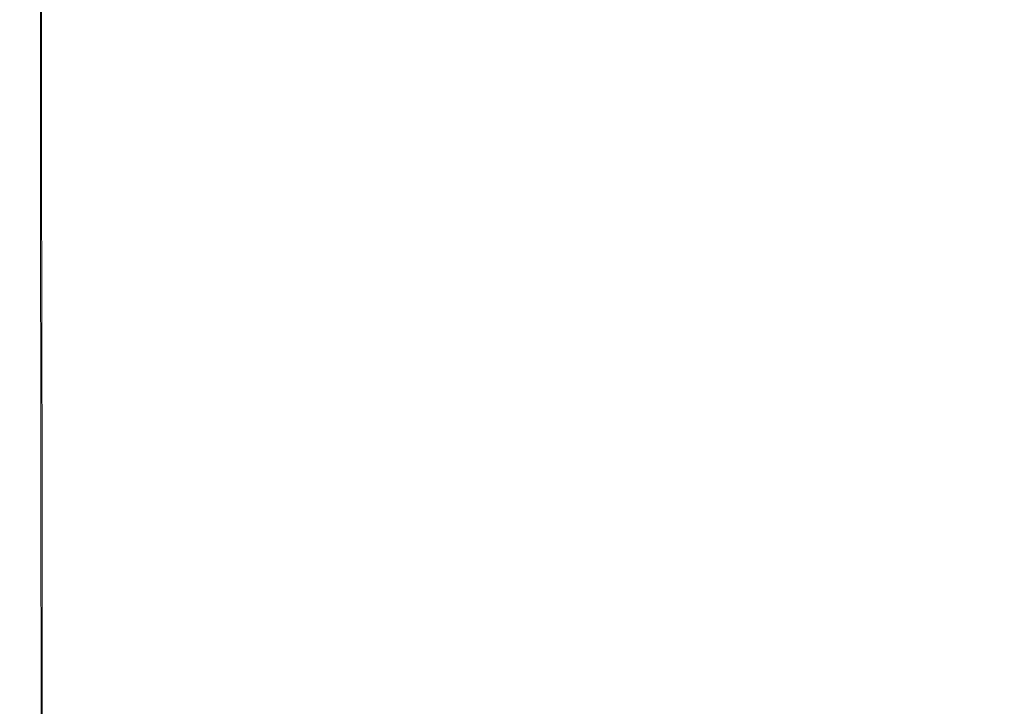
# Model space of a CAD drawing. Extents: x -25 to 21, y -229 to 25.
# Drawn here: x -18 to -2, y -188 to -176 of the extents above; entities that cross this region are included whole.
import ezdxf

# ---------------------------------------------------------------- set-up
doc = ezdxf.new("R2010")
doc.units = 0
doc.header["$LTSCALE"] = 500
doc.header["$MEASUREMENT"] = 0
doc.layers.add('EXC_CHROME', color=7, linetype='Continuous')
doc.layers.add('RESZTA-3D', color=7, linetype='Continuous')

# ---------------------------------------------------------------- blocks, each defined once
blk = doc.blocks.new('ARAC-4002CR_1093', base_point=(1.994, 101.86, -137.425))
at = {"layer": 'EXC_CHROME', "lineweight": 0}
for points, invisible_edges in [([(-16.436, -70.62, 93.959), (-16.428, -76.501, 95.017), (-16.438, -70.62, 95.017), (-16.436, -70.62, 93.959)], 15), ([(-16.438, -70.62, 95.017), (-16.429, -76.501, 96.242), (-16.438, -70.62, 96.242), (-16.438, -70.62, 95.017)], 15), ([(-16.429, -76.501, 96.242), (-16.438, -70.62, 95.017), (-16.428, -76.501, 95.017), (-16.429, -76.501, 96.242)], 15), ([(-16.438, -70.62, 97.503), (-16.427, -76.501, 98.669), (-16.437, -70.62, 98.669), (-16.438, -70.62, 97.503)], 15), ([(-16.427, -76.501, 98.669), (-16.438, -70.62, 97.503), (-16.428, -76.501, 97.504), (-16.427, -76.501, 98.669)], 15), ([(-16.428, -76.501, 97.504), (-16.438, -70.62, 96.242), (-16.429, -76.501, 96.242), (-16.428, -76.501, 97.504)], 15), ([(-16.438, -70.62, 96.242), (-16.428, -76.501, 97.504), (-16.438, -70.62, 97.503), (-16.438, -70.62, 96.242)], 15), ([(-16.436, -70.62, 101.44), (-16.428, -76.501, 101.854), (-16.438, -70.62, 101.855), (-16.436, -70.62, 101.44)], 15), ([(-16.438, -70.62, 101.855), (-16.414, -76.501, 102.205), (-16.423, -70.62, 102.205), (-16.438, -70.62, 101.855)], 15), ([(-16.414, -76.501, 102.205), (-16.438, -70.62, 101.855), (-16.428, -76.501, 101.854), (-16.414, -76.501, 102.205)], 15), ([(-16.426, -76.501, 99.606), (-16.437, -70.62, 98.669), (-16.427, -76.501, 98.669), (-16.426, -76.501, 99.606)], 15), ([(-16.437, -70.62, 98.669), (-16.426, -76.501, 99.606), (-16.436, -70.62, 99.606), (-16.437, -70.62, 98.669)], 15), ([(-16.428, -76.501, 95.017), (-16.436, -70.62, 93.959), (-16.427, -76.501, 93.959), (-16.428, -76.501, 95.017)], 15), ([(-16.434, -70.62, 93.202), (-16.427, -76.501, 93.959), (-16.436, -70.62, 93.959), (-16.434, -70.62, 93.202)], 15), ([(-16.428, -76.501, 101.854), (-16.436, -70.62, 101.44), (-16.426, -76.501, 101.439), (-16.428, -76.501, 101.854)], 15), ([(-16.436, -70.62, 99.606), (-16.425, -76.501, 100.354), (-16.435, -70.62, 100.354), (-16.436, -70.62, 99.606)], 15), ([(-16.425, -76.501, 100.354), (-16.436, -70.62, 99.606), (-16.426, -76.501, 99.606), (-16.425, -76.501, 100.354)], 15), ([(-16.435, -70.62, 100.952), (-16.426, -76.501, 101.439), (-16.436, -70.62, 101.44), (-16.435, -70.62, 100.952)], 15), ([(-16.426, -76.501, 101.439), (-16.435, -70.62, 100.952), (-16.425, -76.501, 100.952), (-16.426, -76.501, 101.439)], 15), ([(-16.425, -76.501, 100.952), (-16.435, -70.62, 100.354), (-16.425, -76.501, 100.354), (-16.425, -76.501, 100.952)], 15), ([(-16.435, -70.62, 100.354), (-16.425, -76.501, 100.952), (-16.435, -70.62, 100.952), (-16.435, -70.62, 100.354)], 15), ([(-16.427, -76.501, 93.959), (-16.434, -70.62, 93.202), (-16.424, -76.501, 93.202), (-16.427, -76.501, 93.959)], 15), ([(-16.412, -70.62, 92.68), (-16.424, -76.501, 93.202), (-16.434, -70.62, 93.202), (-16.412, -70.62, 92.68)], 15), ([(-16.424, -76.501, 93.202), (-16.412, -70.62, 92.68), (-16.403, -76.501, 92.681), (-16.424, -76.501, 93.202)], 15), ([(-16.364, -76.501, 102.499), (-16.423, -70.62, 102.205), (-16.414, -76.501, 102.205), (-16.364, -76.501, 102.499)], 15), ([(-16.423, -70.62, 102.205), (-16.364, -76.501, 102.499), (-16.372, -70.62, 102.499), (-16.423, -70.62, 102.205)], 15), ([(-16.356, -70.62, 92.332), (-16.403, -76.501, 92.681), (-16.412, -70.62, 92.68), (-16.356, -70.62, 92.332)], 15), ([(-16.403, -76.501, 92.681), (-16.356, -70.62, 92.332), (-16.347, -76.501, 92.332), (-16.403, -76.501, 92.681)], 15), ([(-16.372, -70.62, 102.499), (-16.26, -76.501, 102.743), (-16.268, -70.62, 102.743), (-16.372, -70.62, 102.499)], 15), ([(-16.26, -76.501, 102.743), (-16.372, -70.62, 102.499), (-16.364, -76.501, 102.499), (-16.26, -76.501, 102.743)], 15), ([(-16.248, -70.62, 92.092), (-16.347, -76.501, 92.332), (-16.356, -70.62, 92.332), (-16.248, -70.62, 92.092)], 15), ([(-16.347, -76.501, 92.332), (-16.248, -70.62, 92.092), (-16.24, -76.501, 92.093), (-16.347, -76.501, 92.332)], 15), ([(-16.084, -76.501, 102.946), (-16.268, -70.62, 102.743), (-16.26, -76.501, 102.743), (-16.084, -76.501, 102.946)], 15), ([(-16.268, -70.62, 102.743), (-16.084, -76.501, 102.946), (-16.09, -70.62, 102.946), (-16.268, -70.62, 102.743)], 13), ([(-16.072, -70.62, 91.898), (-16.24, -76.501, 92.093), (-16.248, -70.62, 92.092), (-16.072, -70.62, 91.898)], 15), ([(-16.24, -76.501, 92.093), (-16.072, -70.62, 91.898), (-16.065, -76.501, 91.898), (-16.24, -76.501, 92.093)], 13), ([(-16.09, -70.62, 102.946), (-15.79, -76.501, 103.136), (-15.795, -70.62, 103.137), (-16.09, -70.62, 102.946)], 15), ([(-15.79, -76.501, 103.136), (-16.09, -70.62, 102.946), (-16.084, -76.501, 102.946), (-15.79, -76.501, 103.136)], 15), ([(-15.78, -70.62, 91.726), (-16.065, -76.501, 91.898), (-16.072, -70.62, 91.898), (-15.78, -70.62, 91.726)], 15), ([(-16.065, -76.501, 91.898), (-15.78, -70.62, 91.726), (-15.774, -76.501, 91.727), (-16.065, -76.501, 91.898)], 15), ([(-15.333, -76.501, 103.345), (-15.795, -70.62, 103.137), (-15.79, -76.501, 103.136), (-15.333, -76.501, 103.345)], 15), ([(-15.795, -70.62, 103.137), (-15.333, -76.501, 103.345), (-15.336, -70.62, 103.345), (-15.795, -70.62, 103.137)], 15), ([(-15.325, -70.62, 91.554), (-15.774, -76.501, 91.727), (-15.78, -70.62, 91.726), (-15.325, -70.62, 91.554)], 15), ([(-15.774, -76.501, 91.727), (-15.325, -70.62, 91.554), (-15.321, -76.501, 91.554), (-15.774, -76.501, 91.727)], 15), ([(-15.336, -70.62, 103.345), (-14.668, -76.501, 103.601), (-14.67, -70.62, 103.602), (-15.336, -70.62, 103.345)], 15), ([(-14.668, -76.501, 103.601), (-15.336, -70.62, 103.345), (-15.333, -76.501, 103.345), (-14.668, -76.501, 103.601)], 15), ([(-14.661, -70.62, 91.357), (-15.321, -76.501, 91.554), (-15.325, -70.62, 91.554), (-14.661, -70.62, 91.357)], 15), ([(-15.321, -76.501, 91.554), (-14.661, -70.62, 91.357), (-14.659, -76.501, 91.358), (-15.321, -76.501, 91.554)], 15), ([(-13.749, -76.501, 103.936), (-14.67, -70.62, 103.602), (-14.668, -76.501, 103.601), (-13.749, -76.501, 103.936)], 15), ([(-14.67, -70.62, 103.602), (-13.749, -76.501, 103.936), (-13.751, -70.62, 103.937), (-14.67, -70.62, 103.602)], 15), ([(-13.741, -70.62, 91.113), (-14.659, -76.501, 91.358), (-14.661, -70.62, 91.357), (-13.741, -70.62, 91.113)], 15), ([(-14.659, -76.501, 91.358), (-13.741, -70.62, 91.113), (-13.739, -76.501, 91.114), (-14.659, -76.501, 91.358)], 15), ([(-13.751, -70.62, 103.937), (-12.563, -76.501, 104.314), (-12.566, -70.62, 104.315), (-13.751, -70.62, 103.937)], 15), ([(-12.563, -76.501, 104.314), (-13.751, -70.62, 103.937), (-13.749, -76.501, 103.936), (-12.563, -76.501, 104.314)], 15), ([(-12.553, -70.62, 90.838), (-13.739, -76.501, 91.114), (-13.741, -70.62, 91.113), (-12.553, -70.62, 90.838)], 15), ([(-13.739, -76.501, 91.114), (-12.553, -70.62, 90.838), (-12.55, -76.501, 90.839), (-13.739, -76.501, 91.114)], 15), ([(-11.097, -76.501, 104.701), (-12.566, -70.62, 104.315), (-12.563, -76.501, 104.314), (-11.097, -76.501, 104.701)], 15), ([(-12.566, -70.62, 104.315), (-11.097, -76.501, 104.701), (-11.1, -70.62, 104.703), (-12.566, -70.62, 104.315)], 15), ([(-11.085, -70.62, 90.548), (-12.55, -76.501, 90.839), (-12.553, -70.62, 90.838), (-11.085, -70.62, 90.548)], 15), ([(-12.55, -76.501, 90.839), (-11.085, -70.62, 90.548), (-11.082, -76.501, 90.549), (-12.55, -76.501, 90.839)], 15), ([(-11.1, -70.62, 104.703), (-9.339, -76.501, 105.064), (-9.342, -70.62, 105.065), (-11.1, -70.62, 104.703)], 15), ([(-9.339, -76.501, 105.064), (-11.1, -70.62, 104.703), (-11.097, -76.501, 104.701), (-9.339, -76.501, 105.064)], 15), ([(-9.326, -70.62, 90.26), (-11.082, -76.501, 90.549), (-11.085, -70.62, 90.548), (-9.326, -70.62, 90.26)], 15), ([(-11.082, -76.501, 90.549), (-9.326, -70.62, 90.26), (-9.322, -76.501, 90.262), (-11.082, -76.501, 90.549)], 15), ([(-7.275, -76.501, 105.367), (-9.342, -70.62, 105.065), (-9.339, -76.501, 105.064), (-7.275, -76.501, 105.367)], 15), ([(-9.342, -70.62, 105.065), (-7.275, -76.501, 105.367), (-7.277, -70.62, 105.369), (-9.342, -70.62, 105.065)], 15), ([(-7.262, -70.62, 89.991), (-9.322, -76.501, 90.262), (-9.326, -70.62, 90.26), (-7.262, -70.62, 89.991)], 15), ([(-9.322, -76.501, 90.262), (-7.262, -70.62, 89.991), (-7.259, -76.501, 89.992), (-9.322, -76.501, 90.262)], 15), ([(-7.277, -70.62, 105.369), (-4.981, -76.501, 105.599), (-4.983, -70.62, 105.601), (-7.277, -70.62, 105.369)], 15), ([(-4.981, -76.501, 105.599), (-7.277, -70.62, 105.369), (-7.275, -76.501, 105.367), (-4.981, -76.501, 105.599)], 15), ([(-4.972, -70.62, 89.766), (-7.259, -76.501, 89.992), (-7.262, -70.62, 89.991), (-4.972, -70.62, 89.766)], 15), ([(-7.259, -76.501, 89.992), (-4.972, -70.62, 89.766), (-4.969, -76.501, 89.766), (-7.259, -76.501, 89.992)], 15), ([(-2.534, -76.501, 105.748), (-4.983, -70.62, 105.601), (-4.981, -76.501, 105.599), (-2.534, -76.501, 105.748)], 15), ([(-4.983, -70.62, 105.601), (-2.534, -76.501, 105.748), (-2.535, -70.62, 105.75), (-4.983, -70.62, 105.601)], 15), ([(-2.529, -70.62, 89.61), (-4.969, -76.501, 89.766), (-4.972, -70.62, 89.766), (-2.529, -70.62, 89.61)], 15), ([(-4.969, -76.501, 89.766), (-2.529, -70.62, 89.61), (-2.528, -76.501, 89.61), (-4.969, -76.501, 89.766)], 15), ([(-2.535, -70.62, 105.75), (-0.011, -76.501, 105.802), (-0.011, -70.62, 105.803), (-2.535, -70.62, 105.75)], 15), ([(-0.011, -76.501, 105.802), (-2.535, -70.62, 105.75), (-2.534, -76.501, 105.748), (-0.011, -76.501, 105.802)], 15), ([(-0.011, -70.62, 89.549), (-2.528, -76.501, 89.61), (-2.529, -70.62, 89.61), (-0.011, -70.62, 89.549)], 15), ([(-2.528, -76.501, 89.61), (-0.011, -70.62, 89.549), (-0.011, -76.501, 89.55), (-2.528, -76.501, 89.61)], 15), ([(2.513, -70.62, 105.75), (-0.011, -76.501, 105.802), (2.512, -76.501, 105.748), (2.513, -70.62, 105.75)], 15), ([(-0.011, -76.501, 105.802), (2.513, -70.62, 105.75), (-0.011, -70.62, 105.803), (-0.011, -76.501, 105.802)], 15), ([(2.507, -70.62, 89.61), (-0.011, -76.501, 89.55), (-0.011, -70.62, 89.549), (2.507, -70.62, 89.61)], 15), ([(-0.011, -76.501, 89.55), (2.507, -70.62, 89.61), (2.506, -76.501, 89.61), (-0.011, -76.501, 89.55)], 15), ([(-16.428, -76.501, 95.017), (-16.42, -82.062, 96.242), (-16.429, -76.501, 96.242), (-16.428, -76.501, 95.017)], 15), ([(-16.42, -82.062, 97.504), (-16.429, -76.501, 96.242), (-16.42, -82.062, 96.242), (-16.42, -82.062, 97.504)], 15), ([(-16.429, -76.501, 96.242), (-16.42, -82.062, 97.504), (-16.428, -76.501, 97.504), (-16.429, -76.501, 96.242)], 15), ([(-16.427, -76.501, 93.959), (-16.42, -82.062, 95.017), (-16.428, -76.501, 95.017), (-16.427, -76.501, 93.959)], 15), ([(-16.42, -82.062, 96.242), (-16.428, -76.501, 95.017), (-16.42, -82.062, 95.017), (-16.42, -82.062, 96.242)], 15), ([(-16.428, -76.501, 97.504), (-16.419, -82.062, 98.669), (-16.427, -76.501, 98.669), (-16.428, -76.501, 97.504)], 15), ([(-16.419, -82.062, 98.669), (-16.428, -76.501, 97.504), (-16.42, -82.062, 97.504), (-16.419, -82.062, 98.669)], 15), ([(-16.426, -76.501, 101.439), (-16.42, -82.062, 101.854), (-16.428, -76.501, 101.854), (-16.426, -76.501, 101.439)], 15), ([(-16.428, -76.501, 101.854), (-16.406, -82.062, 102.205), (-16.414, -76.501, 102.205), (-16.428, -76.501, 101.854)], 15), ([(-16.406, -82.062, 102.205), (-16.428, -76.501, 101.854), (-16.42, -82.062, 101.854), (-16.406, -82.062, 102.205)], 15), ([(-16.42, -82.062, 95.017), (-16.427, -76.501, 93.959), (-16.419, -82.062, 93.96), (-16.42, -82.062, 95.017)], 15), ([(-16.424, -76.501, 93.202), (-16.419, -82.062, 93.96), (-16.427, -76.501, 93.959), (-16.424, -76.501, 93.202)], 15), ([(-16.418, -82.062, 99.606), (-16.427, -76.501, 98.669), (-16.419, -82.062, 98.669), (-16.418, -82.062, 99.606)], 15), ([(-16.427, -76.501, 98.669), (-16.418, -82.062, 99.606), (-16.426, -76.501, 99.606), (-16.427, -76.501, 98.669)], 15), ([(-16.42, -82.062, 101.854), (-16.426, -76.501, 101.439), (-16.418, -82.062, 101.439), (-16.42, -82.062, 101.854)], 15), ([(-16.426, -76.501, 99.606), (-16.417, -82.062, 100.354), (-16.425, -76.501, 100.354), (-16.426, -76.501, 99.606)], 15), ([(-16.417, -82.062, 100.354), (-16.426, -76.501, 99.606), (-16.418, -82.062, 99.606), (-16.417, -82.062, 100.354)], 15), ([(-16.425, -76.501, 100.952), (-16.418, -82.062, 101.439), (-16.426, -76.501, 101.439), (-16.425, -76.501, 100.952)], 15), ([(-16.418, -82.062, 101.439), (-16.425, -76.501, 100.952), (-16.417, -82.062, 100.952), (-16.418, -82.062, 101.439)], 15), ([(-16.417, -82.062, 100.952), (-16.425, -76.501, 100.354), (-16.417, -82.062, 100.354), (-16.417, -82.062, 100.952)], 15), ([(-16.425, -76.501, 100.354), (-16.417, -82.062, 100.952), (-16.425, -76.501, 100.952), (-16.425, -76.501, 100.354)], 15), ([(-16.419, -82.062, 93.96), (-16.424, -76.501, 93.202), (-16.415, -82.062, 93.202), (-16.419, -82.062, 93.96)], 15), ([(-16.403, -76.501, 92.681), (-16.415, -82.062, 93.202), (-16.424, -76.501, 93.202), (-16.403, -76.501, 92.681)], 15), ([(-16.415, -82.062, 93.202), (-16.403, -76.501, 92.681), (-16.394, -82.062, 92.681), (-16.415, -82.062, 93.202)], 15), ([(-16.356, -82.062, 102.498), (-16.414, -76.501, 102.205), (-16.406, -82.062, 102.205), (-16.356, -82.062, 102.498)], 15), ([(-16.414, -76.501, 102.205), (-16.356, -82.062, 102.498), (-16.364, -76.501, 102.499), (-16.414, -76.501, 102.205)], 15), ([(-16.347, -76.501, 92.332), (-16.394, -82.062, 92.681), (-16.403, -76.501, 92.681), (-16.347, -76.501, 92.332)], 15), ([(-16.394, -82.062, 92.681), (-16.347, -76.501, 92.332), (-16.339, -82.062, 92.332), (-16.394, -82.062, 92.681)], 15), ([(-16.364, -76.501, 102.499), (-16.253, -82.062, 102.743), (-16.26, -76.501, 102.743), (-16.364, -76.501, 102.499)], 15), ([(-16.253, -82.062, 102.743), (-16.364, -76.501, 102.499), (-16.356, -82.062, 102.498), (-16.253, -82.062, 102.743)], 15), ([(-16.24, -76.501, 92.093), (-16.339, -82.062, 92.332), (-16.347, -76.501, 92.332), (-16.24, -76.501, 92.093)], 15), ([(-16.339, -82.062, 92.332), (-16.24, -76.501, 92.093), (-16.232, -82.062, 92.093), (-16.339, -82.062, 92.332)], 15), ([(-16.078, -82.062, 102.945), (-16.26, -76.501, 102.743), (-16.253, -82.062, 102.743), (-16.078, -82.062, 102.945)], 15), ([(-16.26, -76.501, 102.743), (-16.078, -82.062, 102.945), (-16.084, -76.501, 102.946), (-16.26, -76.501, 102.743)], 13), ([(-16.065, -76.501, 91.898), (-16.232, -82.062, 92.093), (-16.24, -76.501, 92.093), (-16.065, -76.501, 91.898)], 15), ([(-16.232, -82.062, 92.093), (-16.065, -76.501, 91.898), (-16.058, -82.062, 91.899), (-16.232, -82.062, 92.093)], 13), ([(-16.084, -76.501, 102.946), (-15.786, -82.062, 103.136), (-15.79, -76.501, 103.136), (-16.084, -76.501, 102.946)], 15), ([(-15.786, -82.062, 103.136), (-16.084, -76.501, 102.946), (-16.078, -82.062, 102.945), (-15.786, -82.062, 103.136)], 15), ([(-15.774, -76.501, 91.727), (-16.058, -82.062, 91.899), (-16.065, -76.501, 91.898), (-15.774, -76.501, 91.727)], 15), ([(-16.058, -82.062, 91.899), (-15.774, -76.501, 91.727), (-15.77, -82.062, 91.727), (-16.058, -82.062, 91.899)], 15), ([(-15.33, -82.062, 103.344), (-15.79, -76.501, 103.136), (-15.786, -82.062, 103.136), (-15.33, -82.062, 103.344)], 15), ([(-15.79, -76.501, 103.136), (-15.33, -82.062, 103.344), (-15.333, -76.501, 103.345), (-15.79, -76.501, 103.136)], 15), ([(-15.321, -76.501, 91.554), (-15.77, -82.062, 91.727), (-15.774, -76.501, 91.727), (-15.321, -76.501, 91.554)], 15), ([(-15.77, -82.062, 91.727), (-15.321, -76.501, 91.554), (-15.318, -82.062, 91.555), (-15.77, -82.062, 91.727)], 15), ([(-15.333, -76.501, 103.345), (-14.665, -82.062, 103.601), (-14.668, -76.501, 103.601), (-15.333, -76.501, 103.345)], 15), ([(-14.665, -82.062, 103.601), (-15.333, -76.501, 103.345), (-15.33, -82.062, 103.344), (-14.665, -82.062, 103.601)], 15), ([(-14.659, -76.501, 91.358), (-15.318, -82.062, 91.555), (-15.321, -76.501, 91.554), (-14.659, -76.501, 91.358)], 15), ([(-15.318, -82.062, 91.555), (-14.659, -76.501, 91.358), (-14.656, -82.062, 91.358), (-15.318, -82.062, 91.555)], 15), ([(-13.747, -82.062, 103.935), (-14.668, -76.501, 103.601), (-14.665, -82.062, 103.601), (-13.747, -82.062, 103.935)], 15), ([(-14.668, -76.501, 103.601), (-13.747, -82.062, 103.935), (-13.749, -76.501, 103.936), (-14.668, -76.501, 103.601)], 15), ([(-13.739, -76.501, 91.114), (-14.656, -82.062, 91.358), (-14.659, -76.501, 91.358), (-13.739, -76.501, 91.114)], 15), ([(-14.656, -82.062, 91.358), (-13.739, -76.501, 91.114), (-13.736, -82.062, 91.114), (-14.656, -82.062, 91.358)], 15), ([(-13.749, -76.501, 103.936), (-12.561, -82.062, 104.313), (-12.563, -76.501, 104.314), (-13.749, -76.501, 103.936)], 15), ([(-12.561, -82.062, 104.313), (-13.749, -76.501, 103.936), (-13.747, -82.062, 103.935), (-12.561, -82.062, 104.313)], 15), ([(-12.55, -76.501, 90.839), (-13.736, -82.062, 91.114), (-13.739, -76.501, 91.114), (-12.55, -76.501, 90.839)], 15), ([(-13.736, -82.062, 91.114), (-12.55, -76.501, 90.839), (-12.547, -82.062, 90.84), (-13.736, -82.062, 91.114)], 15), ([(-11.095, -82.062, 104.7), (-12.563, -76.501, 104.314), (-12.561, -82.062, 104.313), (-11.095, -82.062, 104.7)], 15), ([(-12.563, -76.501, 104.314), (-11.095, -82.062, 104.7), (-11.097, -76.501, 104.701), (-12.563, -76.501, 104.314)], 15), ([(-11.082, -76.501, 90.549), (-12.547, -82.062, 90.84), (-12.55, -76.501, 90.839), (-11.082, -76.501, 90.549)], 15), ([(-12.547, -82.062, 90.84), (-11.082, -76.501, 90.549), (-11.078, -82.062, 90.55), (-12.547, -82.062, 90.84)], 15), ([(-11.097, -76.501, 104.701), (-9.336, -82.062, 105.062), (-9.339, -76.501, 105.064), (-11.097, -76.501, 104.701)], 15), ([(-9.336, -82.062, 105.062), (-11.097, -76.501, 104.701), (-11.095, -82.062, 104.7), (-9.336, -82.062, 105.062)], 15), ([(-9.322, -76.501, 90.262), (-11.078, -82.062, 90.55), (-11.082, -76.501, 90.549), (-9.322, -76.501, 90.262)], 15), ([(-11.078, -82.062, 90.55), (-9.322, -76.501, 90.262), (-9.318, -82.062, 90.263), (-11.078, -82.062, 90.55)], 15), ([(-7.272, -82.062, 105.365), (-9.339, -76.501, 105.064), (-9.336, -82.062, 105.062), (-7.272, -82.062, 105.365)], 15), ([(-9.339, -76.501, 105.064), (-7.272, -82.062, 105.365), (-7.275, -76.501, 105.367), (-9.339, -76.501, 105.064)], 15), ([(-7.259, -76.501, 89.992), (-9.318, -82.062, 90.263), (-9.322, -76.501, 90.262), (-7.259, -76.501, 89.992)], 15), ([(-9.318, -82.062, 90.263), (-7.259, -76.501, 89.992), (-7.256, -82.062, 89.993), (-9.318, -82.062, 90.263)], 15), ([(-7.275, -76.501, 105.367), (-4.979, -82.062, 105.598), (-4.981, -76.501, 105.599), (-7.275, -76.501, 105.367)], 15), ([(-4.979, -82.062, 105.598), (-7.275, -76.501, 105.367), (-7.272, -82.062, 105.365), (-4.979, -82.062, 105.598)], 15), ([(-4.969, -76.501, 89.766), (-7.256, -82.062, 89.993), (-7.259, -76.501, 89.992), (-4.969, -76.501, 89.766)], 15), ([(-7.256, -82.062, 89.993), (-4.969, -76.501, 89.766), (-4.967, -82.062, 89.767), (-7.256, -82.062, 89.993)], 15), ([(-2.533, -82.062, 105.747), (-4.981, -76.501, 105.599), (-4.979, -82.062, 105.598), (-2.533, -82.062, 105.747)], 15), ([(-4.981, -76.501, 105.599), (-2.533, -82.062, 105.747), (-2.534, -76.501, 105.748), (-4.981, -76.501, 105.599)], 15), ([(-2.528, -76.501, 89.61), (-4.967, -82.062, 89.767), (-4.969, -76.501, 89.766), (-2.528, -76.501, 89.61)], 15), ([(-4.967, -82.062, 89.767), (-2.528, -76.501, 89.61), (-2.527, -82.062, 89.611), (-4.967, -82.062, 89.767)], 15), ([(-2.534, -76.501, 105.748), (-0.011, -82.062, 105.801), (-0.011, -76.501, 105.802), (-2.534, -76.501, 105.748)], 15), ([(-0.011, -82.062, 105.801), (-2.534, -76.501, 105.748), (-2.533, -82.062, 105.747), (-0.011, -82.062, 105.801)], 15), ([(-0.011, -76.501, 89.55), (-2.527, -82.062, 89.611), (-2.528, -76.501, 89.61), (-0.011, -76.501, 89.55)], 15), ([(-2.527, -82.062, 89.611), (-0.011, -76.501, 89.55), (-0.011, -82.062, 89.55), (-2.527, -82.062, 89.611)], 15), ([(-0.011, -82.062, 105.801), (2.512, -76.501, 105.748), (-0.011, -76.501, 105.802), (-0.011, -82.062, 105.801)], 15), ([(2.512, -76.501, 105.748), (-0.011, -82.062, 105.801), (2.511, -82.062, 105.747), (2.512, -76.501, 105.748)], 15), ([(2.506, -76.501, 89.61), (-0.011, -82.062, 89.55), (-0.011, -76.501, 89.55), (2.506, -76.501, 89.61)], 15), ([(-0.011, -82.062, 89.55), (2.506, -76.501, 89.61), (2.505, -82.062, 89.611), (-0.011, -82.062, 89.55)], 15), ([(-16.419, -82.062, 93.96), (-16.413, -87.013, 95.017), (-16.42, -82.062, 95.017), (-16.419, -82.062, 93.96)], 15), ([(-16.42, -82.062, 95.017), (-16.413, -87.013, 96.243), (-16.42, -82.062, 96.242), (-16.42, -82.062, 95.017)], 15), ([(-16.413, -87.013, 96.243), (-16.42, -82.062, 95.017), (-16.413, -87.013, 95.017), (-16.413, -87.013, 96.243)], 15), ([(-16.42, -82.062, 97.504), (-16.412, -87.013, 98.669), (-16.419, -82.062, 98.669), (-16.42, -82.062, 97.504)], 15), ([(-16.412, -87.013, 98.669), (-16.42, -82.062, 97.504), (-16.413, -87.013, 97.504), (-16.412, -87.013, 98.669)], 15), ([(-16.413, -87.013, 97.504), (-16.42, -82.062, 96.242), (-16.413, -87.013, 96.243), (-16.413, -87.013, 97.504)], 15), ([(-16.42, -82.062, 96.242), (-16.413, -87.013, 97.504), (-16.42, -82.062, 97.504), (-16.42, -82.062, 96.242)], 15), ([(-16.418, -82.062, 101.439), (-16.413, -87.013, 101.854), (-16.42, -82.062, 101.854), (-16.418, -82.062, 101.439)], 15), ([(-16.42, -82.062, 101.854), (-16.399, -87.013, 102.205), (-16.406, -82.062, 102.205), (-16.42, -82.062, 101.854)], 15), ([(-16.399, -87.013, 102.205), (-16.42, -82.062, 101.854), (-16.413, -87.013, 101.854), (-16.399, -87.013, 102.205)], 15), ([(-16.413, -87.013, 95.017), (-16.419, -82.062, 93.96), (-16.411, -87.013, 93.96), (-16.413, -87.013, 95.017)], 15), ([(-16.415, -82.062, 93.202), (-16.411, -87.013, 93.96), (-16.419, -82.062, 93.96), (-16.415, -82.062, 93.202)], 15), ([(-16.41, -87.013, 99.606), (-16.419, -82.062, 98.669), (-16.412, -87.013, 98.669), (-16.41, -87.013, 99.606)], 15), ([(-16.419, -82.062, 98.669), (-16.41, -87.013, 99.606), (-16.418, -82.062, 99.606), (-16.419, -82.062, 98.669)], 15), ([(-16.413, -87.013, 101.854), (-16.418, -82.062, 101.439), (-16.41, -87.013, 101.439), (-16.413, -87.013, 101.854)], 15), ([(-16.418, -82.062, 99.606), (-16.41, -87.013, 100.354), (-16.417, -82.062, 100.354), (-16.418, -82.062, 99.606)], 15), ([(-16.41, -87.013, 100.354), (-16.418, -82.062, 99.606), (-16.41, -87.013, 99.606), (-16.41, -87.013, 100.354)], 15), ([(-16.417, -82.062, 100.952), (-16.41, -87.013, 101.439), (-16.418, -82.062, 101.439), (-16.417, -82.062, 100.952)], 15), ([(-16.41, -87.013, 101.439), (-16.417, -82.062, 100.952), (-16.409, -87.013, 100.952), (-16.41, -87.013, 101.439)], 15), ([(-16.409, -87.013, 100.952), (-16.417, -82.062, 100.354), (-16.41, -87.013, 100.354), (-16.409, -87.013, 100.952)], 15), ([(-16.417, -82.062, 100.354), (-16.409, -87.013, 100.952), (-16.417, -82.062, 100.952), (-16.417, -82.062, 100.354)], 15), ([(-16.411, -87.013, 93.96), (-16.415, -82.062, 93.202), (-16.408, -87.013, 93.202), (-16.411, -87.013, 93.96)], 15), ([(-16.394, -82.062, 92.681), (-16.408, -87.013, 93.202), (-16.415, -82.062, 93.202), (-16.394, -82.062, 92.681)], 15), ([(-16.408, -87.013, 93.202), (-16.394, -82.062, 92.681), (-16.387, -87.013, 92.681), (-16.408, -87.013, 93.202)], 15), ([(-16.35, -87.013, 102.498), (-16.406, -82.062, 102.205), (-16.399, -87.013, 102.205), (-16.35, -87.013, 102.498)], 15), ([(-16.406, -82.062, 102.205), (-16.35, -87.013, 102.498), (-16.356, -82.062, 102.498), (-16.406, -82.062, 102.205)], 15), ([(-16.339, -82.062, 92.332), (-16.387, -87.013, 92.681), (-16.394, -82.062, 92.681), (-16.339, -82.062, 92.332)], 15), ([(-16.387, -87.013, 92.681), (-16.339, -82.062, 92.332), (-16.332, -87.013, 92.333), (-16.387, -87.013, 92.681)], 15), ([(-16.356, -82.062, 102.498), (-16.247, -87.013, 102.743), (-16.253, -82.062, 102.743), (-16.356, -82.062, 102.498)], 15), ([(-16.247, -87.013, 102.743), (-16.356, -82.062, 102.498), (-16.35, -87.013, 102.498), (-16.247, -87.013, 102.743)], 15), ([(-16.232, -82.062, 92.093), (-16.332, -87.013, 92.333), (-16.339, -82.062, 92.332), (-16.232, -82.062, 92.093)], 15), ([(-16.332, -87.013, 92.333), (-16.232, -82.062, 92.093), (-16.226, -87.013, 92.093), (-16.332, -87.013, 92.333)], 15), ([(-16.073, -87.013, 102.945), (-16.253, -82.062, 102.743), (-16.247, -87.013, 102.743), (-16.073, -87.013, 102.945)], 15), ([(-16.253, -82.062, 102.743), (-16.073, -87.013, 102.945), (-16.078, -82.062, 102.945), (-16.253, -82.062, 102.743)], 13), ([(-16.058, -82.062, 91.899), (-16.226, -87.013, 92.093), (-16.232, -82.062, 92.093), (-16.058, -82.062, 91.899)], 15), ([(-16.226, -87.013, 92.093), (-16.058, -82.062, 91.899), (-16.053, -87.013, 91.899), (-16.226, -87.013, 92.093)], 13), ([(-16.078, -82.062, 102.945), (-15.782, -87.013, 103.136), (-15.786, -82.062, 103.136), (-16.078, -82.062, 102.945)], 15), ([(-15.782, -87.013, 103.136), (-16.078, -82.062, 102.945), (-16.073, -87.013, 102.945), (-15.782, -87.013, 103.136)], 15), ([(-15.77, -82.062, 91.727), (-16.053, -87.013, 91.899), (-16.058, -82.062, 91.899), (-15.77, -82.062, 91.727)], 15), ([(-16.053, -87.013, 91.899), (-15.77, -82.062, 91.727), (-15.765, -87.013, 91.727), (-16.053, -87.013, 91.899)], 15), ([(-15.327, -87.013, 103.344), (-15.786, -82.062, 103.136), (-15.782, -87.013, 103.136), (-15.327, -87.013, 103.344)], 15), ([(-15.786, -82.062, 103.136), (-15.327, -87.013, 103.344), (-15.33, -82.062, 103.344), (-15.786, -82.062, 103.136)], 15), ([(-15.318, -82.062, 91.555), (-15.765, -87.013, 91.727), (-15.77, -82.062, 91.727), (-15.318, -82.062, 91.555)], 15), ([(-15.765, -87.013, 91.727), (-15.318, -82.062, 91.555), (-15.315, -87.013, 91.555), (-15.765, -87.013, 91.727)], 15), ([(-15.33, -82.062, 103.344), (-14.664, -87.013, 103.6), (-14.665, -82.062, 103.601), (-15.33, -82.062, 103.344)], 15), ([(-14.664, -87.013, 103.6), (-15.33, -82.062, 103.344), (-15.327, -87.013, 103.344), (-14.664, -87.013, 103.6)], 15), ([(-14.656, -82.062, 91.358), (-15.315, -87.013, 91.555), (-15.318, -82.062, 91.555), (-14.656, -82.062, 91.358)], 15), ([(-15.315, -87.013, 91.555), (-14.656, -82.062, 91.358), (-14.654, -87.013, 91.359), (-15.315, -87.013, 91.555)], 15), ([(-13.745, -87.013, 103.934), (-14.665, -82.062, 103.601), (-14.664, -87.013, 103.6), (-13.745, -87.013, 103.934)], 15), ([(-14.665, -82.062, 103.601), (-13.745, -87.013, 103.934), (-13.747, -82.062, 103.935), (-14.665, -82.062, 103.601)], 15), ([(-13.736, -82.062, 91.114), (-14.654, -87.013, 91.359), (-14.656, -82.062, 91.358), (-13.736, -82.062, 91.114)], 15), ([(-14.654, -87.013, 91.359), (-13.736, -82.062, 91.114), (-13.734, -87.013, 91.115), (-14.654, -87.013, 91.359)], 15), ([(-13.747, -82.062, 103.935), (-12.559, -87.013, 104.311), (-12.561, -82.062, 104.313), (-13.747, -82.062, 103.935)], 15), ([(-12.559, -87.013, 104.311), (-13.747, -82.062, 103.935), (-13.745, -87.013, 103.934), (-12.559, -87.013, 104.311)], 15), ([(-12.547, -82.062, 90.84), (-13.734, -87.013, 91.115), (-13.736, -82.062, 91.114), (-12.547, -82.062, 90.84)], 15), ([(-13.734, -87.013, 91.115), (-12.547, -82.062, 90.84), (-12.31, -87.682, 90.793), (-13.734, -87.013, 91.115)], 15), ([(-11.092, -87.013, 104.698), (-12.561, -82.062, 104.313), (-12.559, -87.013, 104.311), (-11.092, -87.013, 104.698)], 15), ([(-12.561, -82.062, 104.313), (-11.092, -87.013, 104.698), (-11.095, -82.062, 104.7), (-12.561, -82.062, 104.313)], 15), ([(-11.078, -82.062, 90.55), (-12.31, -87.682, 90.793), (-12.547, -82.062, 90.84), (-11.078, -82.062, 90.55)], 15), ([(-12.31, -87.682, 90.793), (-11.078, -82.062, 90.55), (-10.644, -86.858, 90.484), (-12.31, -87.682, 90.793)], 15), ([(-11.095, -82.062, 104.7), (-9.334, -87.013, 105.061), (-9.336, -82.062, 105.062), (-11.095, -82.062, 104.7)], 15), ([(-9.334, -87.013, 105.061), (-11.095, -82.062, 104.7), (-11.092, -87.013, 104.698), (-9.334, -87.013, 105.061)], 15), ([(-9.318, -82.062, 90.263), (-10.644, -86.858, 90.484), (-11.078, -82.062, 90.55), (-9.318, -82.062, 90.263)], 15), ([(-10.644, -86.858, 90.484), (-9.318, -82.062, 90.263), (-8.943, -86.721, 90.216), (-10.644, -86.858, 90.484)], 15), ([(-7.27, -87.013, 105.364), (-9.336, -82.062, 105.062), (-9.334, -87.013, 105.061), (-7.27, -87.013, 105.364)], 15), ([(-9.336, -82.062, 105.062), (-7.27, -87.013, 105.364), (-7.272, -82.062, 105.365), (-9.336, -82.062, 105.062)], 15), ([(-7.256, -82.062, 89.993), (-8.943, -86.721, 90.216), (-9.318, -82.062, 90.263), (-7.256, -82.062, 89.993)], 15), ([(-8.943, -86.721, 90.216), (-7.256, -82.062, 89.993), (-6.959, -86.611, 89.964), (-8.943, -86.721, 90.216)], 15), ([(-7.272, -82.062, 105.365), (-4.977, -87.013, 105.597), (-4.979, -82.062, 105.598), (-7.272, -82.062, 105.365)], 15), ([(-4.977, -87.013, 105.597), (-7.272, -82.062, 105.365), (-7.27, -87.013, 105.364), (-4.977, -87.013, 105.597)], 15), ([(-4.967, -82.062, 89.767), (-6.959, -86.611, 89.964), (-7.256, -82.062, 89.993), (-4.967, -82.062, 89.767)], 15), ([(-6.959, -86.611, 89.964), (-4.967, -82.062, 89.767), (-4.762, -86.53, 89.753), (-6.959, -86.611, 89.964)], 15), ([(-2.532, -87.013, 105.746), (-4.979, -82.062, 105.598), (-4.977, -87.013, 105.597), (-2.532, -87.013, 105.746)], 15), ([(-4.979, -82.062, 105.598), (-2.532, -87.013, 105.746), (-2.533, -82.062, 105.747), (-4.979, -82.062, 105.598)], 15), ([(-2.527, -82.062, 89.611), (-4.762, -86.53, 89.753), (-4.967, -82.062, 89.767), (-2.527, -82.062, 89.611)], 15), ([(-4.762, -86.53, 89.753), (-2.527, -82.062, 89.611), (-2.423, -86.481, 89.604), (-4.762, -86.53, 89.753)], 15), ([(-2.533, -82.062, 105.747), (-0.011, -87.013, 105.8), (-0.011, -82.062, 105.801), (-2.533, -82.062, 105.747)], 15), ([(-0.011, -87.013, 105.8), (-2.533, -82.062, 105.747), (-2.532, -87.013, 105.746), (-0.011, -87.013, 105.8)], 15), ([(-0.011, -82.062, 89.55), (-2.423, -86.481, 89.604), (-2.527, -82.062, 89.611), (-0.011, -82.062, 89.55)], 15), ([(-2.423, -86.481, 89.604), (-0.011, -82.062, 89.55), (-0.012, -86.465, 89.546), (-2.423, -86.481, 89.604)], 15), ([(2.505, -82.062, 89.611), (-0.012, -86.465, 89.546), (-0.011, -82.062, 89.55), (2.505, -82.062, 89.611)], 15), ([(-0.012, -86.465, 89.546), (2.505, -82.062, 89.611), (2.399, -86.481, 89.604), (-0.012, -86.465, 89.546)], 15), ([(2.511, -82.062, 105.747), (-0.011, -87.013, 105.8), (2.51, -87.013, 105.746), (2.511, -82.062, 105.747)], 15), ([(-0.011, -87.013, 105.8), (2.511, -82.062, 105.747), (-0.011, -82.062, 105.801), (-0.011, -87.013, 105.8)], 15)]:
    blk.add_3dface(points, dxfattribs=dict(at, invisible_edges=invisible_edges))

msp = doc.modelspace()

# ---------------------------------------------------------------- block references
at = {"layer": 'RESZTA-3D', "color": 7, "lineweight": 0}
msp.add_blockref('ARAC-4002CR_1093', (0, 0), dxfattribs=at)

doc.saveas('drawing.dxf')
